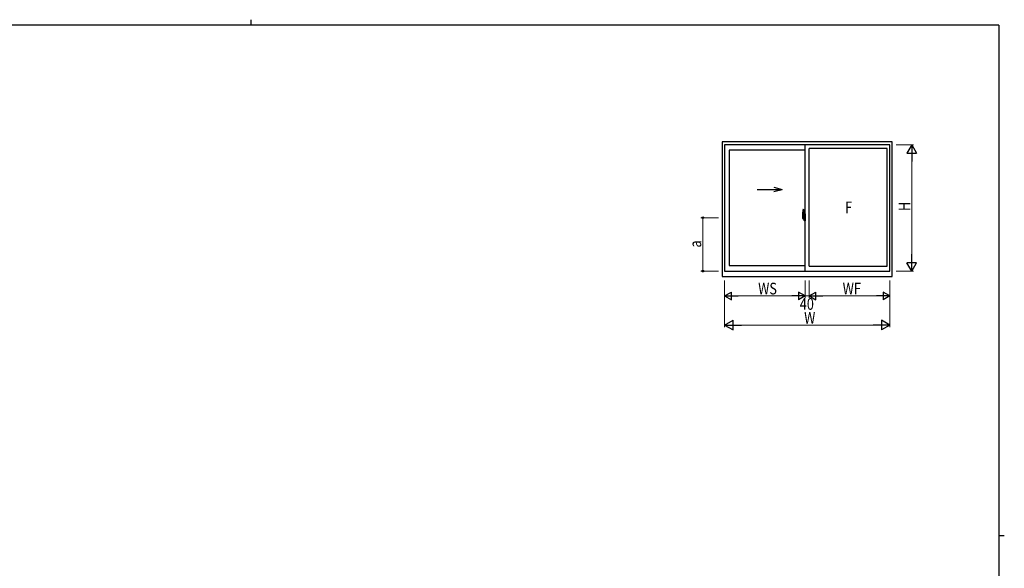
# Model space of a CAD drawing. Extents: x 0 to 793, y 0 to 564.
# Drawn here: x 269 to 776, y 282 to 564 of the extents above; entities that cross this region are included whole.
import ezdxf

# ---------------------------------------------------------------- set-up
doc = ezdxf.new("R2010")
doc.units = 0
doc.linetypes.add('YCENTER_1', pattern=[13, 10, -1, 1, -1])
doc.layers.add('YKK_A1', color=4, linetype='CONTINUOUS', lineweight=30)
doc.layers.add('YKK_D', color=6, linetype='CONTINUOUS', lineweight=13)
doc.layers.add('YKK_ZWAK', color=7, linetype='CONTINUOUS')
doc.styles.add('text-b', font='extslim2.shx', dxfattribs={"width": 0.8, "bigfont": 'extfont2.shx'})

# ---------------------------------------------------------------- blocks, each defined once
blk = doc.blocks.new('A201')
at = {"layer": 'YKK_ZWAK', "color": 254, "linetype": 'Continuous'}
for p, q in [((571, 410), (21, 410)), ((571, 410), (571, 35)), ((571, 222.5), (573, 222.5))]:
    blk.add_line(p, q, dxfattribs=at)
at = {"layer": 'YKK_ZWAK', "color": 8, "linetype": 'Continuous'}
blk.add_line((296.01, 412), (296.01, 410), dxfattribs=at)

msp = doc.modelspace()

# ---------------------------------------------------------------- linework, layer by layer
at = {"layer": 'YKK_A1'}
for p, q in [((717.96, 501.4), (630.46, 501.4)), ((630.46, 501.4), (630.46, 432.15)), ((716.71, 499.9), (631.71, 499.9)), ((631.71, 499.9), (631.71, 434.9)), ((673.21, 497.05), (633.96, 497.05)), ((633.96, 497.05), (633.96, 437.85)), ((673.21, 434.9), (673.21, 499.9)), ((675.21, 437.4), (675.21, 498)), ((715.31, 498), (675.21, 498)), ((715.31, 437.4), (715.31, 498)), ((716.71, 434.9), (716.71, 499.9)), ((717.96, 432.15), (717.96, 501.4)), ((648.36, 476.94), (661.31, 476.94)), ((657.07, 478.07), (661.31, 476.94)), ((657.07, 475.8), (661.31, 476.94)), ((672.05, 466.56), (672.48, 466.57)), ((672.51, 466.55), (672.51, 463.29)), ((671.81, 464.31), (671.81, 462.09)), ((671.86, 462.04), (672.06, 462.03)), ((672.4, 463.44), (672.01, 463.44)), ((672.01, 462.38), (672.01, 463.44)), ((672.01, 462.38), (672.01, 462.38)), ((672.01, 462.33), (672.01, 462.38)), ((672.01, 462.34), (672.01, 462.38)), ((672.03, 463.37), (672.4, 463.37)), ((672.03, 462.39), (672.03, 463.37)), ((672.06, 462.2), (672.06, 462.03)), ((672.28, 462.2), (672.06, 462.2)), ((672.1, 462.13), (672.06, 462.13)), ((672.1, 462.09), (672.1, 462.17)), ((672.1, 462.17), (672.33, 462.17)), ((672.1, 462.09), (672.33, 462.09)), ((672.1, 461.96), (672.1, 462.09)), ((672.1, 461.94), (672.1, 461.96)), ((672.1, 461.94), (672.39, 461.94)), ((672.19, 461.67), (672.18, 461.68)), ((672.21, 461.64), (672.19, 461.67)), ((672.21, 461.69), (672.21, 461.64)), ((672.4, 461.64), (672.21, 461.64)), ((672.23, 461.71), (672.4, 461.71)), ((672.28, 462.21), (672.28, 462.17)), ((672.32, 462.21), (672.28, 462.21)), ((672.32, 462.99), (672.32, 462.17)), ((672.49, 462.99), (672.32, 462.99)), ((672.33, 462.66), (672.32, 462.66)), ((672.33, 462.55), (672.33, 462.75)), ((672.33, 462.55), (672.43, 462.55)), ((672.33, 462.55), (672.33, 462.55)), ((672.33, 462.47), (672.33, 462.55)), ((672.33, 462.47), (672.43, 462.47)), ((672.33, 462.43), (672.33, 462.47)), ((672.33, 462.43), (672.43, 462.43)), ((672.33, 462.23), (672.33, 462.43)), ((672.33, 462.23), (672.43, 462.23)), ((672.33, 462.18), (672.33, 462.23)), ((672.33, 462.18), (672.43, 462.18)), ((672.33, 462.17), (672.33, 462.18)), ((672.33, 462.17), (672.43, 462.17)), ((672.34, 461.96), (672.33, 461.96)), ((672.36, 461.94), (672.34, 461.96)), ((672.37, 461.94), (672.36, 461.94)), ((672.38, 461.94), (672.37, 461.94)), ((672.4, 461.94), (672.38, 461.94)), ((672.41, 461.94), (672.4, 461.94)), ((672.42, 461.95), (672.41, 461.94)), ((672.43, 462.13), (672.42, 462.13)), ((672.43, 461.96), (672.42, 461.95)), ((672.43, 463.33), (672.43, 462.99)), ((672.43, 463.17), (672.43, 463.22)), ((672.43, 462.99), (672.43, 462.77)), ((672.43, 462.99), (672.43, 462.77)), ((672.51, 462.87), (672.43, 462.87)), ((672.43, 462.77), (672.6, 462.77)), ((672.43, 462.57), (672.6, 462.57)), ((672.43, 462.55), (672.43, 461.75)), ((672.6, 462.55), (672.43, 462.55)), ((672.43, 462.55), (672.43, 462.55)), ((672.43, 462.47), (672.43, 462.55)), ((672.43, 462.43), (672.43, 462.47)), ((672.43, 462.23), (672.43, 462.43)), ((672.43, 462.4), (672.43, 462.13)), ((672.43, 462.18), (672.43, 462.23)), ((672.43, 462.17), (672.43, 462.18)), ((672.43, 462.17), (672.43, 462.04)), ((672.43, 462.04), (672.43, 462.03)), ((672.43, 462.03), (672.43, 461.98)), ((672.43, 461.96), (672.43, 461.96)), ((672.49, 463.29), (672.49, 462.99)), ((672.51, 463.29), (672.49, 463.29)), ((672.51, 463.33), (672.51, 462.77)), ((672.51, 462.77), (672.51, 463.12)), ((672.51, 462.83), (672.51, 463.07)), ((672.51, 462.03), (672.51, 462.55)), ((672.51, 462.55), (672.51, 461.75)), ((672.53, 463.15), (672.63, 463.15)), ((672.63, 462), (672.53, 462)), ((672.6, 462.77), (672.6, 462.57)), ((672.6, 462.57), (672.6, 462.55)), ((672.63, 464.26), (672.63, 463.35)), ((672.76, 463.35), (672.63, 463.35)), ((672.63, 462.98), (672.63, 463.3)), ((672.64, 462.96), (672.63, 462.98)), ((672.63, 462.17), (672.64, 462.18)), ((672.63, 461.85), (672.63, 462.17)), ((672.63, 460.9), (672.63, 461.8)), ((672.76, 461.8), (672.63, 461.8)), ((672.65, 462.93), (672.64, 462.96)), ((672.64, 462.2), (672.65, 462.22)), ((672.64, 462.18), (672.64, 462.2)), ((672.66, 462.92), (672.65, 462.93)), ((672.65, 462.22), (672.66, 462.23)), ((672.66, 463.33), (672.66, 463.35)), ((672.78, 463.33), (672.66, 463.32)), ((672.78, 463.33), (672.66, 463.33)), ((672.67, 462.91), (672.66, 462.92)), ((672.66, 462.23), (672.67, 462.24)), ((672.78, 461.83), (672.66, 461.83)), ((672.66, 461.83), (672.66, 461.8)), ((672.78, 461.83), (672.66, 461.83)), ((672.68, 462.91), (672.67, 462.91)), ((672.67, 462.24), (672.68, 462.24)), ((672.76, 464.31), (672.68, 464.31)), ((672.68, 462.91), (672.68, 462.24)), ((672.68, 462.91), (672.68, 462.91)), ((672.68, 462.24), (672.68, 462.24)), ((672.69, 462.91), (672.69, 461.89)), ((673.18, 462.95), (672.72, 462.93)), ((672.72, 461.87), (673.18, 461.85)), ((672.76, 464.31), (672.76, 463.35)), ((672.76, 464.28), (672.78, 464.28)), ((672.76, 461.98), (672.76, 461.92)), ((672.76, 460.85), (672.76, 461.8)), ((672.78, 464.31), (673.21, 464.33)), ((672.78, 464.31), (672.78, 463.33)), ((672.78, 464.28), (672.78, 463.33)), ((673.13, 462), (672.78, 462)), ((672.78, 461.89), (673.13, 461.89)), ((672.78, 461.83), (672.78, 460.84)), ((672.78, 460.87), (672.78, 461.83)), ((672.86, 463.07), (672.86, 463)), ((673.05, 463.09), (672.89, 463.09)), ((672.89, 462.97), (673.05, 462.97)), ((673.07, 463.07), (673.07, 463)), ((673.16, 461.98), (673.16, 461.92)), ((673.19, 462.93), (673.19, 461.87)), ((673.19, 462.93), (673.19, 462.93)), ((673.21, 462.71), (673.19, 462.71)), ((673.21, 462.39), (673.19, 462.39)), ((673.21, 464.33), (673.21, 460.83)), ((672.76, 460.85), (672.68, 460.85)), ((672.76, 460.87), (672.78, 460.87)), ((672.78, 460.84), (673.21, 460.83)), ((633.96, 437.85), (673.21, 437.85)), ((675.21, 437.4), (715.31, 437.4)), ((630.46, 432.15), (717.96, 432.15)), ((631.71, 434.9), (716.71, 434.9))]:
    msp.add_line(p, q, dxfattribs=at)
at = {"layer": 'YKK_A1', "linetype": 'YCENTER_1'}
for p, q in [((672.66, 462.4), (671.62, 462.4)), ((671.64, 462.4), (672.96, 462.4)), ((672.35, 462.4), (673.37, 462.4))]:
    msp.add_line(p, q, dxfattribs=at)
at = {"layer": 'YKK_A1'}
for centre, radius, start, end in [((685.06, 464.26), 13.25, 170.2065, 179.8214), ((672.05, 466.51), 0.05, 92, 170.2065), ((672.48, 466.55), 0.025, 0, 92), ((671.86, 462.09), 0.05, 180, 268), ((672.03, 463.39), 0.025, 180, 270), ((673.49, 462.38), 1.48, 179.9189, 190.8132), ((673.32, 462.32), 1.31, 179.5362, 192.8514), ((673.51, 462.35), 1.47, 178.4207, 189.3309), ((672.96, 462.24), 0.933, 188.6291, 193.1575), ((673.32, 462.32), 1.31, 192.8514, 209.2312), ((672.92, 462.26), 0.88, 189.9821, 192.053), ((672.96, 462.24), 0.933, 193.1575, 216.6329), ((672.92, 462.26), 0.88, 192.053, 218.8262), ((672.23, 461.69), 0.025, 90, 180), ((672.34, 462.18), 0.095, 266.9123, 356.7406), ((672.4, 463.33), 0.112, 0, 90), ((672.4, 463.33), 0.0375, 0, 90), ((672.4, 461.75), 0.0375, 270, 0), ((672.4, 461.75), 0.112, 270, 0), ((672.53, 463.12), 0.025, 91, 180), ((672.53, 462.03), 0.025, 180, 269), ((672.68, 464.26), 0.05, 90, 180), ((672.66, 463.3), 0.025, 92, 180), ((672.66, 461.85), 0.025, 180, 268), ((672.72, 462.91), 0.0254, 88.9921, 157.9025), ((672.72, 461.89), 0.0256, 202.4382, 270.6673), ((672.78, 461.98), 0.025, 90, 180), ((672.78, 461.92), 0.025, 180, 270), ((672.89, 463.07), 0.025, 90, 180), ((672.89, 463), 0.025, 180, 270), ((673.05, 463.07), 0.025, 0, 90), ((673.05, 463), 0.025, 270, 0), ((673.13, 461.98), 0.025, 0, 90), ((673.13, 461.92), 0.025, 270, 0), ((672.68, 460.9), 0.05, 180, 270)]:
    msp.add_arc(centre, radius, start, end, dxfattribs=at)
for centre, major_axis, ratio, start_param, end_param in [((672.43, 462.75), (0.1, 0), 0.251336, 1.570796, 3.141593), ((672.43, 462.55), (0.1, 0), 0.251336, 1.570796, 3.141593), ((672.33, 461.98), (0.1, 0), 0.637322, -0.25268, 0), ((672.72, 462.91), (-0.0236, 0.0086), 0.995692, -0.002865, 0.348119), ((672.72, 461.89), (0.0236, 0.0086), 0.995692, 2.793473, 3.144458), ((673.18, 462.93), (0.0106, 0.011), 0.965668, -0.785388, 0.820294), ((673.18, 461.87), (-0.0106, 0.011), 0.965668, 2.321299, 3.92698)]:
    msp.add_ellipse(centre, major_axis=major_axis, ratio=ratio, start_param=start_param, end_param=end_param, dxfattribs=at)
at = {"layer": 'YKK_D'}
for p, q in [((719.96, 499.9), (728.96, 499.9)), ((727.96, 439.9), (727.96, 494.9)), ((628.46, 462.4), (619.46, 462.4)), ((620.46, 434.9), (620.46, 462.4)), ((628.46, 434.9), (619.46, 434.9)), ((719.96, 434.9), (728.96, 434.9)), ((631.71, 430.15), (631.71, 406.15)), ((631.71, 430.15), (631.71, 421.15)), ((673.21, 430.15), (673.21, 421.15)), ((673.21, 430.15), (673.21, 421.15)), ((675.21, 430.15), (675.21, 421.15)), ((675.21, 430.15), (675.21, 421.15)), ((716.71, 430.15), (716.71, 406.15)), ((716.71, 430.15), (716.71, 421.15)), ((635.71, 422.15), (669.21, 422.15)), ((673.21, 422.15), (675.21, 422.15)), ((679.21, 422.15), (712.71, 422.15)), ((636.71, 407.15), (711.71, 407.15))]:
    msp.add_line(p, q, dxfattribs=at)
at = {"layer": 'YKK_D', "lineweight": -2}
for p, q in [((727.96, 499.9), (725.46, 495.57)), ((727.96, 499.9), (730.46, 495.57)), ((727.96, 499.9), (727.96, 491.24)), ((725.46, 495.57), (730.46, 495.57)), ((727.96, 434.9), (727.96, 443.56)), ((727.96, 434.9), (725.46, 439.23)), ((730.46, 439.23), (725.46, 439.23)), ((727.96, 434.9), (730.46, 439.23)), ((631.71, 422.15), (635.17, 424.15)), ((631.71, 422.15), (635.17, 420.15)), ((631.71, 422.15), (638.64, 422.15)), ((635.17, 420.15), (635.17, 424.15)), ((673.21, 422.15), (666.28, 422.15)), ((673.21, 422.15), (669.75, 424.15)), ((669.75, 424.15), (669.75, 420.15)), ((673.21, 422.15), (669.75, 420.15)), ((675.21, 422.15), (678.67, 424.15)), ((675.21, 422.15), (678.67, 420.15)), ((675.21, 422.15), (682.14, 422.15)), ((678.67, 420.15), (678.67, 424.15)), ((716.71, 422.15), (709.78, 422.15)), ((716.71, 422.15), (713.25, 424.15)), ((713.25, 424.15), (713.25, 420.15)), ((716.71, 422.15), (713.25, 420.15)), ((631.71, 407.15), (636.04, 409.65)), ((631.71, 407.15), (636.04, 404.65)), ((631.71, 407.15), (640.37, 407.15)), ((636.04, 404.65), (636.04, 409.65)), ((716.71, 407.15), (708.05, 407.15)), ((716.71, 407.15), (712.38, 409.65)), ((712.38, 409.65), (712.38, 404.65)), ((716.71, 407.15), (712.38, 404.65))]:
    msp.add_line(p, q, dxfattribs=at)
at = {"layer": 'YKK_D', "linetype": 'ByBlock', "lineweight": -2}
for centre in [(620.46, 462.4), (620.46, 434.9)]:
    msp.add_circle(centre, 0.425, dxfattribs=at)

# ---------------------------------------------------------------- block references
at = {"layer": 'YKK_ZWAK', "xscale": 1.4, "yscale": 1.4, "zscale": 1.4}
msp.add_blockref('A201', (-26.6, -12.6), dxfattribs=at)

# ---------------------------------------------------------------- texts
at = {"layer": 'YKK_A1', "style": 'text-b', "width": 0.8}
msp.add_text('F', height=6, dxfattribs=at).set_placement((693.66, 464.7))
at = {"layer": 'YKK_D', "style": 'text-b', "width": 0.8}
for s, p in [('H', (727.16, 465.8)), ('a', (619.66, 447.05))]:
    msp.add_text(s, height=6, rotation=90, dxfattribs=at).set_placement(p)
for s, p in [('WS', (648.94, 422.95)), ('WF', (692.44, 422.95)), ('40', (670.35, 415.03)), ('W', (672.61, 407.95))]:
    msp.add_text(s, height=6, dxfattribs=at).set_placement(p)

doc.saveas('drawing.dxf')
